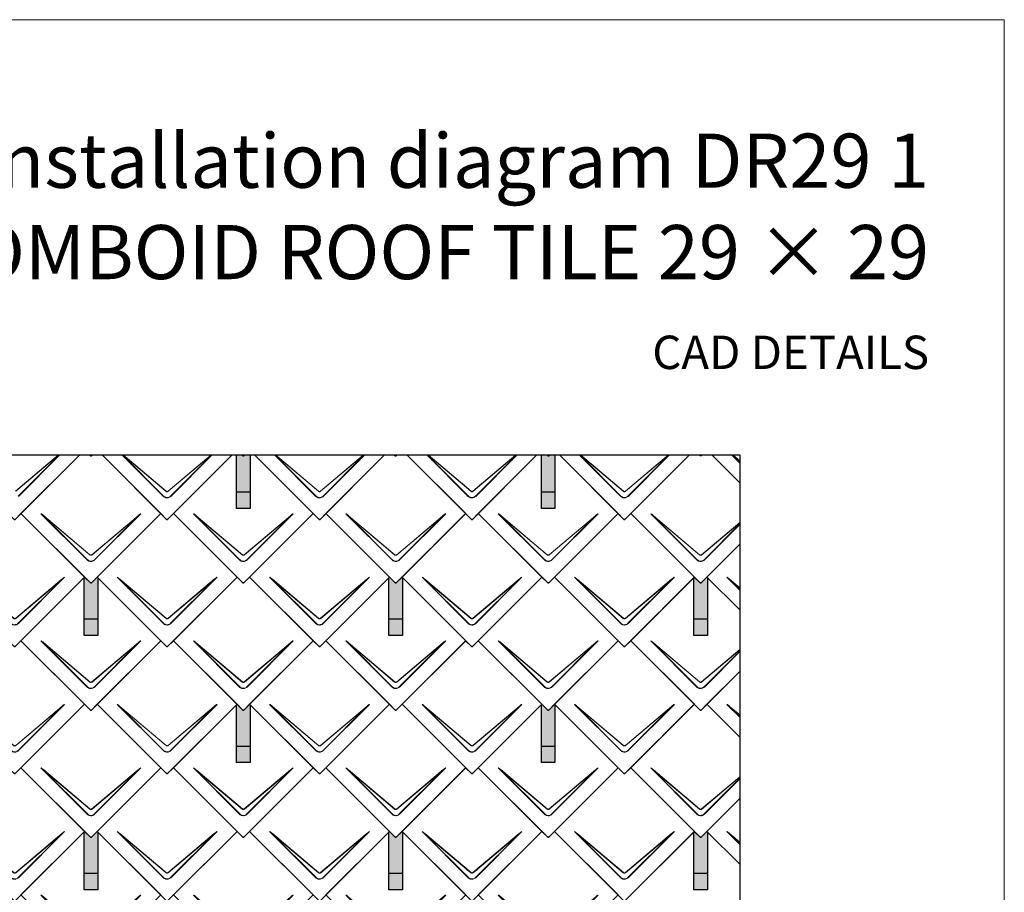
# Model space of a CAD drawing. Units: millimetres. Extents: x -19674 to 50359, y 0 to 4832.
# Drawn here: x -14068 to -11162, y 2254 to 4832 of the extents above; entities that cross this region are included whole.
import ezdxf

# ---------------------------------------------------------------- set-up
doc = ezdxf.new("R2010")
doc.units = ezdxf.units.MM
for name, color, linetype, lineweight, true_color in [('01_PREFA-Dachprodukt', 7, 'Continuous', 25, 0xe1000f), ('02_PREFA-Schneefang', 7, 'Continuous', 25, 0xff7f7f), ('02_PREFA-Schneefang-schraffur', 7, 'Continuous', 25, 0xffb4b4), ('10_Blattrahmen', 7, 'Continuous', 20, 0x000000), ('99_Text_1_DE', 7, 'Continuous', 25, 0xe1000f)]:
    doc.layers.add(name, color=color, linetype=linetype, lineweight=lineweight, true_color=true_color)
doc.layers.add('99_Text_2_DE', color=7, linetype='Continuous')
doc.styles.add('Arial', font='arial.ttf')

# ---------------------------------------------------------------- blocks, each defined once
blk = doc.blocks.new('A$C494C4690')
at = {"lineweight": 15}
for p, q in [((-11, 66), (-147.4, 202.4)), ((-3.3, 80.8), (-139.8, 196.1)), ((-139.8, 196.1), (-10.3, 66.6)), ((-139.3, 196.6), (-2.9, 81.3)), ((2.9, 81.3), (139.3, 196.6)), ((147.4, 202.4), (11, 66))]:
    blk.add_line(p, q, dxfattribs=at)
blk.add_lwpolyline([(10.3, 66.6), (139.8, 196.1), (3.3, 80.8)], dxfattribs=at)
for centre, major_axis, ratio, start_param, end_param in [((24.4, 30.6), (-171.9, 171.8), 0.015218, 5.996136, 6.258492), ((24.4, 30.7), (-172, 171.8), 0.024678, 5.996127, 6.236871), ((-24.4, 30.7), (172, 171.8), 0.024678, 0.046314, 0.287058), ((-24.4, 30.6), (171.9, 171.8), 0.015218, 0.024693, 0.287049)]:
    blk.add_ellipse(centre, major_axis=major_axis, ratio=ratio, start_param=start_param, end_param=end_param, dxfattribs=at)
for points, knots in [([(-11, 66), (-10.4, 65.3), (-9.7, 64.8), (-8, 63.6), (-7, 63), (-5.5, 62.4), (-5, 62.2), (-3, 61.6), (-1.5, 61.4), (0, 61.4), (1, 61.4), (2, 61.5), (4.5, 62), (6, 62.5), (8.7, 64), (9.9, 64.9), (11, 66)], [0, 0, 0, 0, 0.264872, 0.264872, 0.602333, 0.602333, 0.75934, 0.75934, 1.213385, 1.213385, 1.213385, 1.507612, 1.507612, 1.978375, 1.978375, 2.42677, 2.42677, 2.42677, 2.42677]), ([(-10.3, 66.6), (-9.7, 66), (-9.1, 65.5), (-7.6, 64.4), (-6.6, 63.8), (-5.2, 63.2), (-4.7, 63), (-2.9, 62.5), (-1.4, 62.3), (0, 62.3), (0.9, 62.3), (1.9, 62.3), (4.3, 62.8), (5.7, 63.3), (8.2, 64.8), (9.3, 65.6), (10.3, 66.6)], [0, 0, 0, 0, 0.264872, 0.264872, 0.602333, 0.602333, 0.75934, 0.75934, 1.213385, 1.213385, 1.213385, 1.507612, 1.507612, 1.978375, 1.978375, 2.42677, 2.42677, 2.42677, 2.42677]), ([(3.3, 80.8), (2.8, 80.4), (2.2, 80.1), (1, 79.8), (0.5, 79.7), (0, 79.7), (-0.5, 79.7), (-1.1, 79.8), (-2.2, 80.1), (-2.8, 80.4), (-3.3, 80.8)], [-0.6201633, -0.6201633, -0.6201633, -0.6201633, -0.4434917, -0.4434917, -0.3100816, -0.3100816, -0.3100816, -0.1707113, -0.1707113, 0, 0, 0, 0]), ([(-2.9, 81.3), (-2.5, 81), (-2.2, 80.8), (-1.1, 80.4), (-0.4, 80.2), (0.9, 80.3), (1.5, 80.5), (2.3, 80.9), (2.6, 81.1), (2.9, 81.3)], [0, 0, 0, 0, 0.1313185, 0.1313185, 0.3414281, 0.3414281, 0.514145, 0.514145, 0.6201633, 0.6201633, 0.6201633, 0.6201633])]:
    blk.add_open_spline(points, degree=3, knots=knots, dxfattribs=at)
blk = doc.blocks.new('Dachraute 29x29')
blk.add_lwpolyline([(0, 0), (204.9, -204.9), (206.4, -204.9), (207.9, -204.9), (412.8, 0), (225, 187.7), (207.9, 170.6), (206.4, 170.6), (204.9, 170.6), (187.7, 187.7)], close=True)
blk.add_blockref('A$C494C4690', (206.4, -202.9))
blk = doc.blocks.new('Dachraute')
blk.add_blockref('Dachraute 29x29', (263.7, 434.8))
blk = doc.blocks.new('A$C303698f2')
at = {"layer": '10_Blattrahmen'}
blk.add_lwpolyline([(666.01, -470.92), (666.01, 0), (0, 0), (0, -470.92)], close=True, dxfattribs=at)

msp = doc.modelspace()

# ---------------------------------------------------------------- hatches: boundary and pattern name
at = {"layer": '02_PREFA-Schneefang-schraffur'}
h = msp.add_hatch(color=256, dxfattribs=at)
h.dxf.hatch_style = 1
h.paths.add_polyline_path([(-13388.045, 3546.528), (-13403.865, 3546.528), (-13406.545, 3543.848), (-13408.045, 3543.848), (-13409.545, 3543.848), (-13412.225, 3546.528), (-13428.045, 3546.528), (-13428.045, 3436.599), (-13388.045, 3436.599)])
h.paths.add_polyline_path([(-13388.045, 3436.599), (-13428.045, 3436.599), (-13428.045, 3388.599), (-13388.045, 3388.599)])
h = msp.add_hatch(color=256, dxfattribs=at)
h.dxf.hatch_style = 1
h.paths.add_polyline_path([(-12488.045, 3546.528), (-12503.865, 3546.528), (-12506.545, 3543.848), (-12508.045, 3543.848), (-12509.545, 3543.848), (-12512.225, 3546.528), (-12528.045, 3546.528), (-12528.045, 3436.599), (-12488.045, 3436.599)])
h.paths.add_polyline_path([(-12488.045, 3436.599), (-12528.045, 3436.599), (-12528.045, 3388.599), (-12488.045, 3388.599)])
h = msp.add_hatch(color=256, dxfattribs=at)
h.dxf.hatch_style = 1
h.paths.add_polyline_path([(-13838.045, 3184.099), (-13839.42, 3185.473), (-13856.545, 3168.348), (-13858.045, 3168.348), (-13859.545, 3168.348), (-13876.67, 3185.473), (-13878.045, 3184.098), (-13878.045, 3061.099), (-13838.045, 3061.099)])
h.paths.add_polyline_path([(-13838.045, 3061.099), (-13878.045, 3061.099), (-13878.045, 3013.099), (-13838.045, 3013.099)])
h = msp.add_hatch(color=256, dxfattribs=at)
h.dxf.hatch_style = 1
h.paths.add_polyline_path([(-12938.045, 3184.099), (-12939.42, 3185.473), (-12956.545, 3168.348), (-12958.045, 3168.348), (-12959.545, 3168.348), (-12976.67, 3185.473), (-12978.045, 3184.098), (-12978.045, 3061.099), (-12938.045, 3061.099)])
h.paths.add_polyline_path([(-12938.045, 3061.099), (-12978.045, 3061.099), (-12978.045, 3013.099), (-12938.045, 3013.099)])
h = msp.add_hatch(color=256, dxfattribs=at)
h.dxf.hatch_style = 1
h.paths.add_polyline_path([(-12038.045, 3184.099), (-12039.42, 3185.473), (-12056.545, 3168.348), (-12058.045, 3168.348), (-12059.545, 3168.348), (-12076.67, 3185.473), (-12078.045, 3184.098), (-12078.045, 3061.099), (-12038.045, 3061.099)])
h.paths.add_polyline_path([(-12038.045, 3061.099), (-12078.045, 3061.099), (-12078.045, 3013.099), (-12038.045, 3013.099)])
h = msp.add_hatch(color=256, dxfattribs=at)
h.dxf.hatch_style = 1
h.paths.add_polyline_path([(-13388.045, 2808.599), (-13389.42, 2809.973), (-13406.545, 2792.848), (-13408.045, 2792.848), (-13409.545, 2792.848), (-13426.67, 2809.973), (-13428.045, 2808.598), (-13428.045, 2685.599), (-13388.045, 2685.599)])
h.paths.add_polyline_path([(-13388.045, 2685.599), (-13428.045, 2685.599), (-13428.045, 2637.599), (-13388.045, 2637.599)])
h = msp.add_hatch(color=256, dxfattribs=at)
h.dxf.hatch_style = 1
h.paths.add_polyline_path([(-12488.045, 2808.599), (-12489.42, 2809.973), (-12506.545, 2792.848), (-12508.045, 2792.848), (-12509.545, 2792.848), (-12526.67, 2809.973), (-12528.045, 2808.598), (-12528.045, 2685.599), (-12488.045, 2685.599)])
h.paths.add_polyline_path([(-12488.045, 2685.599), (-12528.045, 2685.599), (-12528.045, 2637.599), (-12488.045, 2637.599)])
h = msp.add_hatch(color=256, dxfattribs=at)
h.dxf.hatch_style = 1
h.paths.add_polyline_path([(-13838.045, 2433.099), (-13839.42, 2434.473), (-13856.545, 2417.348), (-13858.045, 2417.348), (-13859.545, 2417.348), (-13876.67, 2434.473), (-13878.045, 2433.098), (-13878.045, 2310.099), (-13838.045, 2310.099)])
h.paths.add_polyline_path([(-13838.045, 2310.099), (-13878.045, 2310.099), (-13878.045, 2262.099), (-13838.045, 2262.099)])
h = msp.add_hatch(color=256, dxfattribs=at)
h.dxf.hatch_style = 1
h.paths.add_polyline_path([(-12938.045, 2433.099), (-12939.42, 2434.473), (-12956.545, 2417.348), (-12958.045, 2417.348), (-12959.545, 2417.348), (-12976.67, 2434.473), (-12978.045, 2433.098), (-12978.045, 2310.099), (-12938.045, 2310.099)])
h.paths.add_polyline_path([(-12938.045, 2310.099), (-12978.045, 2310.099), (-12978.045, 2262.099), (-12938.045, 2262.099)])
h = msp.add_hatch(color=256, dxfattribs=at)
h.dxf.hatch_style = 1
h.paths.add_polyline_path([(-12038.045, 2433.099), (-12039.42, 2434.473), (-12056.545, 2417.348), (-12058.045, 2417.348), (-12059.545, 2417.348), (-12076.67, 2434.473), (-12078.045, 2433.098), (-12078.045, 2310.099), (-12038.045, 2310.099)])
h.paths.add_polyline_path([(-12038.045, 2310.099), (-12078.045, 2310.099), (-12078.045, 2262.099), (-12038.045, 2262.099)])

# ---------------------------------------------------------------- linework, layer by layer
at = {"layer": '01_PREFA-Dachprodukt', "lineweight": 15}
for p, q in [((-14080.176, 3439.429), (-13953.381, 3546.528)), ((-13949.599, 3546.528), (-14072.067, 3424.06)), ((-13644.023, 3424.06), (-13766.491, 3546.528)), ((-13765.134, 3546.528), (-13643.344, 3424.739)), ((-13636.336, 3438.927), (-13763.725, 3546.528)), ((-13762.708, 3546.528), (-13635.914, 3439.429)), ((-13630.176, 3439.429), (-13503.381, 3546.528)), ((-13499.599, 3546.528), (-13622.067, 3424.06)), ((-13194.023, 3424.06), (-13316.491, 3546.528)), ((-13315.134, 3546.528), (-13193.344, 3424.739)), ((-13186.336, 3438.927), (-13313.725, 3546.528)), ((-13312.708, 3546.528), (-13185.914, 3439.429)), ((-13180.176, 3439.429), (-13053.381, 3546.528)), ((-13049.599, 3546.528), (-13172.067, 3424.06)), ((-12744.023, 3424.06), (-12866.491, 3546.528)), ((-12865.134, 3546.528), (-12743.344, 3424.739)), ((-12736.336, 3438.927), (-12863.725, 3546.528)), ((-12862.708, 3546.528), (-12735.914, 3439.429)), ((-12730.176, 3439.429), (-12603.381, 3546.528)), ((-12599.599, 3546.528), (-12722.067, 3424.06)), ((-12294.023, 3424.06), (-12416.491, 3546.528)), ((-12415.134, 3546.528), (-12293.344, 3424.739)), ((-12286.336, 3438.927), (-12413.725, 3546.528)), ((-12412.708, 3546.528), (-12285.914, 3439.429)), ((-12280.176, 3439.429), (-12153.381, 3546.528)), ((-12149.599, 3546.528), (-12272.067, 3424.06)), ((-11942.34, 3522.377), (-11966.491, 3546.528)), ((-11965.134, 3546.528), (-11942.34, 3523.734)), ((-11942.34, 3528.465), (-11963.725, 3546.528)), ((-11962.708, 3546.528), (-11942.34, 3529.324)), ((-12069.023, 3236.31), (-12205.454, 3372.741)), ((-12061.336, 3251.177), (-12197.796, 3366.44)), ((-12197.796, 3366.44), (-12068.344, 3236.989)), ((-12197.374, 3366.942), (-12060.914, 3251.679)), ((-12055.176, 3251.679), (-11942.34, 3346.987)), ((-11942.34, 3346.129), (-12054.754, 3251.177)), ((-12047.745, 3236.989), (-11942.34, 3342.394)), ((-11942.34, 3341.037), (-12047.067, 3236.31)), ((-11942.34, 3146.877), (-11980.453, 3184.991)), ((-11942.34, 3152.965), (-11972.795, 3178.69)), ((-11972.795, 3178.69), (-11942.34, 3148.234)), ((-11972.373, 3179.192), (-11942.34, 3153.824)), ((-12069.023, 2860.81), (-12205.454, 2997.241)), ((-12061.336, 2875.677), (-12197.796, 2990.94)), ((-12197.796, 2990.94), (-12068.344, 2861.489)), ((-12197.374, 2991.442), (-12060.914, 2876.179)), ((-12055.176, 2876.179), (-11942.34, 2971.487)), ((-11942.34, 2970.629), (-12054.754, 2875.677)), ((-12047.745, 2861.489), (-11942.34, 2966.894)), ((-11942.34, 2965.537), (-12047.067, 2860.81)), ((-11942.34, 2771.377), (-11980.453, 2809.491)), ((-11942.34, 2777.465), (-11972.795, 2803.19)), ((-11972.795, 2803.19), (-11942.34, 2772.734)), ((-11972.373, 2803.692), (-11942.34, 2778.324)), ((-12069.023, 2485.31), (-12205.454, 2621.741)), ((-12061.336, 2500.177), (-12197.796, 2615.44)), ((-12197.796, 2615.44), (-12068.344, 2485.989)), ((-12197.374, 2615.942), (-12060.914, 2500.679)), ((-12055.176, 2500.679), (-11942.34, 2595.987)), ((-11942.34, 2595.129), (-12054.754, 2500.177)), ((-12047.745, 2485.989), (-11942.34, 2591.394)), ((-11942.34, 2590.037), (-12047.067, 2485.31)), ((-11942.34, 2395.877), (-11980.453, 2433.991)), ((-11942.34, 2401.965), (-11972.795, 2427.69)), ((-11972.795, 2427.69), (-11942.34, 2397.234)), ((-11972.373, 2428.192), (-11942.34, 2402.824))]:
    msp.add_line(p, q, dxfattribs=at)
at = {"layer": '01_PREFA-Dachprodukt'}
for p, q in [((-12091.115, 3546.528), (-12264.42, 3373.223)), ((-12059.545, 3543.848), (-12062.225, 3546.528)), ((-12053.865, 3546.528), (-12056.545, 3543.848)), ((-12024.974, 3546.528), (-11942.34, 3463.894)), ((-11942.34, 3463.894), (-12024.974, 3546.528)), ((-12058.045, 3543.848), (-12059.545, 3543.848)), ((-12056.545, 3543.848), (-12058.045, 3543.848)), ((-12264.42, 3373.223), (-12059.545, 3168.348)), ((-12056.545, 3168.348), (-11942.34, 3282.553)), ((-11942.34, 3282.553), (-12039.42, 3185.473)), ((-12076.67, 3185.473), (-12264.42, 2997.723)), ((-12059.545, 3168.348), (-12076.67, 3185.473)), ((-12058.045, 3168.348), (-12059.545, 3168.348)), ((-12059.545, 3168.348), (-12058.045, 3168.348)), ((-12056.545, 3168.348), (-12058.045, 3168.348)), ((-12058.045, 3168.348), (-12056.545, 3168.348)), ((-12039.42, 3185.473), (-12056.545, 3168.348)), ((-12039.42, 3185.473), (-11942.34, 3088.394)), ((-11942.34, 3088.394), (-12039.42, 3185.473)), ((-12264.42, 2997.723), (-12059.545, 2792.848)), ((-12056.545, 2792.848), (-11942.34, 2907.053)), ((-11942.34, 2907.053), (-12039.42, 2809.973)), ((-12076.67, 2809.973), (-12264.42, 2622.223)), ((-12059.545, 2792.848), (-12076.67, 2809.973)), ((-12058.045, 2792.848), (-12059.545, 2792.848)), ((-12059.545, 2792.848), (-12058.045, 2792.848)), ((-12056.545, 2792.848), (-12058.045, 2792.848)), ((-12058.045, 2792.848), (-12056.545, 2792.848)), ((-12039.42, 2809.973), (-12056.545, 2792.848)), ((-12039.42, 2809.973), (-11942.34, 2712.894)), ((-11942.34, 2712.894), (-12039.42, 2809.973)), ((-12264.42, 2622.223), (-12059.545, 2417.348)), ((-12056.545, 2417.348), (-11942.34, 2531.553)), ((-11942.34, 2531.553), (-12039.42, 2434.473)), ((-12076.67, 2434.473), (-12264.42, 2246.723)), ((-12059.545, 2417.348), (-12076.67, 2434.473)), ((-12058.045, 2417.348), (-12059.545, 2417.348)), ((-12059.545, 2417.348), (-12058.045, 2417.348)), ((-12056.545, 2417.348), (-12058.045, 2417.348)), ((-12058.045, 2417.348), (-12056.545, 2417.348)), ((-12039.42, 2434.473), (-12056.545, 2417.348)), ((-12039.42, 2434.473), (-11942.34, 2337.394)), ((-11942.34, 2337.394), (-12039.42, 2434.473))]:
    msp.add_line(p, q, dxfattribs=at)
msp.add_lwpolyline([(-17119.406, 3546.528), (-11942.34, 3546.528), (-11942.34, 744.723), (-17119.406, 744.723)], close=True, dxfattribs=at)
for points in [[(-14274.974, 3546.528), (-14084.545, 3356.098), (-14083.045, 3356.098), (-14081.545, 3356.098), (-13891.115, 3546.528)], [(-13891.115, 3546.528), (-14064.42, 3373.223), (-13859.545, 3168.348), (-13858.045, 3168.348), (-13856.545, 3168.348), (-13651.67, 3373.223), (-13824.974, 3546.528)], [(-13853.865, 3546.528), (-13856.545, 3543.848), (-13858.045, 3543.848), (-13859.545, 3543.848), (-13862.225, 3546.528)], [(-13862.225, 3546.528), (-13859.545, 3543.848), (-13858.045, 3543.848), (-13856.545, 3543.848), (-13853.865, 3546.528)], [(-13824.974, 3546.528), (-13634.545, 3356.098), (-13633.045, 3356.098), (-13631.545, 3356.098), (-13441.115, 3546.528)], [(-13441.115, 3546.528), (-13614.42, 3373.223), (-13409.545, 3168.348), (-13408.045, 3168.348), (-13406.545, 3168.348), (-13201.67, 3373.223), (-13374.974, 3546.528)], [(-13403.865, 3546.528), (-13406.545, 3543.848), (-13408.045, 3543.848), (-13409.545, 3543.848), (-13412.225, 3546.528)], [(-13412.225, 3546.528), (-13409.545, 3543.848), (-13408.045, 3543.848), (-13406.545, 3543.848), (-13403.865, 3546.528)], [(-13374.974, 3546.528), (-13184.545, 3356.098), (-13183.045, 3356.098), (-13181.545, 3356.098), (-12991.115, 3546.528)], [(-12991.115, 3546.528), (-13164.42, 3373.223), (-12959.545, 3168.348), (-12958.045, 3168.348), (-12956.545, 3168.348), (-12751.67, 3373.223), (-12924.974, 3546.528)], [(-12953.865, 3546.528), (-12956.545, 3543.848), (-12958.045, 3543.848), (-12959.545, 3543.848), (-12962.225, 3546.528)], [(-12962.225, 3546.528), (-12959.545, 3543.848), (-12958.045, 3543.848), (-12956.545, 3543.848), (-12953.865, 3546.528)], [(-12924.974, 3546.528), (-12734.545, 3356.098), (-12733.045, 3356.098), (-12731.545, 3356.098), (-12541.115, 3546.528)], [(-12541.115, 3546.528), (-12714.42, 3373.223), (-12509.545, 3168.348), (-12508.045, 3168.348), (-12506.545, 3168.348), (-12301.67, 3373.223), (-12474.974, 3546.528)], [(-12503.865, 3546.528), (-12506.545, 3543.848), (-12508.045, 3543.848), (-12509.545, 3543.848), (-12512.225, 3546.528)], [(-12512.225, 3546.528), (-12509.545, 3543.848), (-12508.045, 3543.848), (-12506.545, 3543.848), (-12503.865, 3546.528)], [(-12474.974, 3546.528), (-12284.545, 3356.098), (-12283.045, 3356.098), (-12281.545, 3356.098), (-12091.115, 3546.528)]]:
    msp.add_lwpolyline(points, dxfattribs=at)
at = {"layer": '01_PREFA-Dachprodukt', "lineweight": 15}
for points in [[(-13952.365, 3546.528), (-14079.754, 3438.927)], [(-14072.745, 3424.739), (-13950.956, 3546.528)], [(-13502.365, 3546.528), (-13629.754, 3438.927)], [(-13622.745, 3424.739), (-13500.956, 3546.528)], [(-13052.365, 3546.528), (-13179.754, 3438.927)], [(-13172.745, 3424.739), (-13050.956, 3546.528)], [(-12602.365, 3546.528), (-12729.754, 3438.927)], [(-12722.745, 3424.739), (-12600.956, 3546.528)], [(-12152.365, 3546.528), (-12279.754, 3438.927)], [(-12272.745, 3424.739), (-12150.956, 3546.528)]]:
    msp.add_lwpolyline(points, dxfattribs=at)
for centre, major_axis, ratio, start_param, end_param in [((-12033.636, 3200.923), (-171.934, 171.805), 0.01521789, 5.99613647, 6.25849189), ((-12033.636, 3201.004), (-171.975, 171.765), 0.02467766, 5.99612715, 6.23687121), ((-11808.636, 3013.173), (-171.934, 171.805), 0.01521789, 5.99613647, 6.25849189), ((-11808.636, 3013.254), (-171.975, 171.765), 0.02467766, 5.99612715, 6.23687121), ((-12033.636, 2825.423), (-171.934, 171.805), 0.01521789, 5.99613647, 6.25849189), ((-12033.636, 2825.504), (-171.975, 171.765), 0.02467766, 5.99612715, 6.23687121), ((-11808.636, 2637.673), (-171.934, 171.805), 0.01521789, 5.99613647, 6.25849189), ((-11808.636, 2637.754), (-171.975, 171.765), 0.02467766, 5.99612715, 6.23687121), ((-12033.636, 2449.923), (-171.934, 171.805), 0.01521789, 5.99613647, 6.25849189), ((-12033.636, 2450.004), (-171.975, 171.765), 0.02467766, 5.99612715, 6.23687121), ((-11808.636, 2262.173), (-171.934, 171.805), 0.01521789, 5.99613647, 6.25849189), ((-11808.636, 2262.254), (-171.975, 171.765), 0.02467766, 5.99612715, 6.23687121)]:
    msp.add_ellipse(centre, major_axis=major_axis, ratio=ratio, start_param=start_param, end_param=end_param, dxfattribs=at)
for points, knots in [([(-13629.754, 3438.927), (-13630.283, 3438.505), (-13630.894, 3438.187), (-13632.026, 3437.85), (-13632.532, 3437.776), (-13633.04, 3437.776), (-13633.571, 3437.775), (-13634.106, 3437.857), (-13635.229, 3438.206), (-13635.824, 3438.52), (-13636.336, 3438.927)], [-0.620163282, -0.620163282, -0.620163282, -0.620163282, -0.443491666, -0.443491666, -0.310081641, -0.310081641, -0.310081641, -0.170711264, -0.170711264, 0, 0, 0, 0]), ([(-13635.914, 3439.429), (-13635.579, 3439.147), (-13635.197, 3438.911), (-13634.143, 3438.463), (-13633.425, 3438.345), (-13632.152, 3438.436), (-13631.582, 3438.59), (-13630.746, 3439.004), (-13630.445, 3439.201), (-13630.176, 3439.429)], [0, 0, 0, 0, 0.131318492, 0.131318492, 0.34142808, 0.34142808, 0.514145042, 0.514145042, 0.620163282, 0.620163282, 0.620163282, 0.620163282]), ([(-13179.754, 3438.927), (-13180.283, 3438.505), (-13180.894, 3438.187), (-13182.026, 3437.85), (-13182.532, 3437.776), (-13183.04, 3437.776), (-13183.571, 3437.775), (-13184.106, 3437.857), (-13185.229, 3438.206), (-13185.824, 3438.52), (-13186.336, 3438.927)], [-0.620163282, -0.620163282, -0.620163282, -0.620163282, -0.443491666, -0.443491666, -0.310081641, -0.310081641, -0.310081641, -0.170711264, -0.170711264, 0, 0, 0, 0]), ([(-13185.914, 3439.429), (-13185.579, 3439.147), (-13185.197, 3438.911), (-13184.143, 3438.463), (-13183.425, 3438.345), (-13182.152, 3438.436), (-13181.582, 3438.59), (-13180.746, 3439.004), (-13180.445, 3439.201), (-13180.176, 3439.429)], [0, 0, 0, 0, 0.131318492, 0.131318492, 0.34142808, 0.34142808, 0.514145042, 0.514145042, 0.620163282, 0.620163282, 0.620163282, 0.620163282]), ([(-12729.754, 3438.927), (-12730.283, 3438.505), (-12730.894, 3438.187), (-12732.026, 3437.85), (-12732.532, 3437.776), (-12733.04, 3437.776), (-12733.571, 3437.775), (-12734.106, 3437.857), (-12735.229, 3438.206), (-12735.824, 3438.52), (-12736.336, 3438.927)], [-0.620163282, -0.620163282, -0.620163282, -0.620163282, -0.443491666, -0.443491666, -0.310081641, -0.310081641, -0.310081641, -0.170711264, -0.170711264, 0, 0, 0, 0]), ([(-12735.914, 3439.429), (-12735.579, 3439.147), (-12735.197, 3438.911), (-12734.143, 3438.463), (-12733.425, 3438.345), (-12732.152, 3438.436), (-12731.582, 3438.59), (-12730.746, 3439.004), (-12730.445, 3439.201), (-12730.176, 3439.429)], [0, 0, 0, 0, 0.131318492, 0.131318492, 0.34142808, 0.34142808, 0.514145042, 0.514145042, 0.620163282, 0.620163282, 0.620163282, 0.620163282]), ([(-12279.754, 3438.927), (-12280.283, 3438.505), (-12280.894, 3438.187), (-12282.026, 3437.85), (-12282.532, 3437.776), (-12283.04, 3437.776), (-12283.571, 3437.775), (-12284.106, 3437.857), (-12285.229, 3438.206), (-12285.824, 3438.52), (-12286.336, 3438.927)], [-0.620163282, -0.620163282, -0.620163282, -0.620163282, -0.443491666, -0.443491666, -0.310081641, -0.310081641, -0.310081641, -0.170711264, -0.170711264, 0, 0, 0, 0]), ([(-12285.914, 3439.429), (-12285.579, 3439.147), (-12285.197, 3438.911), (-12284.143, 3438.463), (-12283.425, 3438.345), (-12282.152, 3438.436), (-12281.582, 3438.59), (-12280.746, 3439.004), (-12280.445, 3439.201), (-12280.176, 3439.429)], [0, 0, 0, 0, 0.131318492, 0.131318492, 0.34142808, 0.34142808, 0.514145042, 0.514145042, 0.620163282, 0.620163282, 0.620163282, 0.620163282]), ([(-13644.023, 3424.06), (-13643.398, 3423.436), (-13642.716, 3422.86), (-13641.059, 3421.691), (-13640.058, 3421.139), (-13638.537, 3420.503), (-13638.042, 3420.325), (-13636.078, 3419.73), (-13634.545, 3419.505), (-13633.031, 3419.506), (-13632.049, 3419.507), (-13631.059, 3419.602), (-13628.532, 3420.094), (-13627.036, 3420.632), (-13624.336, 3422.097), (-13623.124, 3423.003), (-13622.067, 3424.06)], [0, 0, 0, 0, 0.26487232, 0.26487232, 0.60233334, 0.60233334, 0.75934048, 0.75934048, 1.2133851, 1.2133851, 1.2133851, 1.50761187, 1.50761187, 1.9783747, 1.9783747, 2.4267702, 2.4267702, 2.4267702, 2.4267702]), ([(-13643.344, 3424.739), (-13642.77, 3424.141), (-13642.138, 3423.587), (-13640.596, 3422.464), (-13639.658, 3421.931), (-13638.229, 3421.318), (-13637.763, 3421.146), (-13635.912, 3420.572), (-13634.463, 3420.354), (-13633.032, 3420.355), (-13632.104, 3420.356), (-13631.168, 3420.448), (-13628.782, 3420.923), (-13627.373, 3421.443), (-13624.845, 3422.854), (-13623.717, 3423.726), (-13622.745, 3424.739)], [0, 0, 0, 0, 0.26487232, 0.26487232, 0.60233334, 0.60233334, 0.75934048, 0.75934048, 1.2133851, 1.2133851, 1.2133851, 1.50761187, 1.50761187, 1.9783747, 1.9783747, 2.4267702, 2.4267702, 2.4267702, 2.4267702]), ([(-13194.023, 3424.06), (-13193.398, 3423.436), (-13192.716, 3422.86), (-13191.059, 3421.691), (-13190.058, 3421.139), (-13188.537, 3420.503), (-13188.042, 3420.325), (-13186.078, 3419.73), (-13184.545, 3419.505), (-13183.031, 3419.506), (-13182.049, 3419.507), (-13181.059, 3419.602), (-13178.532, 3420.094), (-13177.036, 3420.632), (-13174.336, 3422.097), (-13173.124, 3423.003), (-13172.067, 3424.06)], [0, 0, 0, 0, 0.26487232, 0.26487232, 0.60233334, 0.60233334, 0.75934048, 0.75934048, 1.2133851, 1.2133851, 1.2133851, 1.50761187, 1.50761187, 1.9783747, 1.9783747, 2.4267702, 2.4267702, 2.4267702, 2.4267702]), ([(-13193.344, 3424.739), (-13192.77, 3424.141), (-13192.138, 3423.587), (-13190.596, 3422.464), (-13189.658, 3421.931), (-13188.229, 3421.318), (-13187.763, 3421.146), (-13185.912, 3420.572), (-13184.463, 3420.354), (-13183.032, 3420.355), (-13182.104, 3420.356), (-13181.168, 3420.448), (-13178.782, 3420.923), (-13177.373, 3421.443), (-13174.845, 3422.854), (-13173.717, 3423.726), (-13172.745, 3424.739)], [0, 0, 0, 0, 0.26487232, 0.26487232, 0.60233334, 0.60233334, 0.75934048, 0.75934048, 1.2133851, 1.2133851, 1.2133851, 1.50761187, 1.50761187, 1.9783747, 1.9783747, 2.4267702, 2.4267702, 2.4267702, 2.4267702]), ([(-12744.023, 3424.06), (-12743.398, 3423.436), (-12742.716, 3422.86), (-12741.059, 3421.691), (-12740.058, 3421.139), (-12738.537, 3420.503), (-12738.042, 3420.325), (-12736.078, 3419.73), (-12734.545, 3419.505), (-12733.031, 3419.506), (-12732.049, 3419.507), (-12731.059, 3419.602), (-12728.532, 3420.094), (-12727.036, 3420.632), (-12724.336, 3422.097), (-12723.124, 3423.003), (-12722.067, 3424.06)], [0, 0, 0, 0, 0.26487232, 0.26487232, 0.60233334, 0.60233334, 0.75934048, 0.75934048, 1.2133851, 1.2133851, 1.2133851, 1.50761187, 1.50761187, 1.9783747, 1.9783747, 2.4267702, 2.4267702, 2.4267702, 2.4267702]), ([(-12743.344, 3424.739), (-12742.77, 3424.141), (-12742.138, 3423.587), (-12740.596, 3422.464), (-12739.658, 3421.931), (-12738.229, 3421.318), (-12737.763, 3421.146), (-12735.912, 3420.572), (-12734.463, 3420.354), (-12733.032, 3420.355), (-12732.104, 3420.356), (-12731.168, 3420.448), (-12728.782, 3420.923), (-12727.373, 3421.443), (-12724.845, 3422.854), (-12723.717, 3423.726), (-12722.745, 3424.739)], [0, 0, 0, 0, 0.26487232, 0.26487232, 0.60233334, 0.60233334, 0.75934048, 0.75934048, 1.2133851, 1.2133851, 1.2133851, 1.50761187, 1.50761187, 1.9783747, 1.9783747, 2.4267702, 2.4267702, 2.4267702, 2.4267702]), ([(-12294.023, 3424.06), (-12293.398, 3423.436), (-12292.716, 3422.86), (-12291.059, 3421.691), (-12290.058, 3421.139), (-12288.537, 3420.503), (-12288.042, 3420.325), (-12286.078, 3419.73), (-12284.545, 3419.505), (-12283.031, 3419.506), (-12282.049, 3419.507), (-12281.059, 3419.602), (-12278.532, 3420.094), (-12277.036, 3420.632), (-12274.336, 3422.097), (-12273.124, 3423.003), (-12272.067, 3424.06)], [0, 0, 0, 0, 0.26487232, 0.26487232, 0.60233334, 0.60233334, 0.75934048, 0.75934048, 1.2133851, 1.2133851, 1.2133851, 1.50761187, 1.50761187, 1.9783747, 1.9783747, 2.4267702, 2.4267702, 2.4267702, 2.4267702]), ([(-12293.344, 3424.739), (-12292.77, 3424.141), (-12292.138, 3423.587), (-12290.596, 3422.464), (-12289.658, 3421.931), (-12288.229, 3421.318), (-12287.763, 3421.146), (-12285.912, 3420.572), (-12284.463, 3420.354), (-12283.032, 3420.355), (-12282.104, 3420.356), (-12281.168, 3420.448), (-12278.782, 3420.923), (-12277.373, 3421.443), (-12274.845, 3422.854), (-12273.717, 3423.726), (-12272.745, 3424.739)], [0, 0, 0, 0, 0.26487232, 0.26487232, 0.60233334, 0.60233334, 0.75934048, 0.75934048, 1.2133851, 1.2133851, 1.2133851, 1.50761187, 1.50761187, 1.9783747, 1.9783747, 2.4267702, 2.4267702, 2.4267702, 2.4267702]), ([(-12069.023, 3236.31), (-12068.399, 3235.686), (-12067.716, 3235.11), (-12066.06, 3233.941), (-12065.059, 3233.389), (-12063.538, 3232.753), (-12063.042, 3232.575), (-12061.079, 3231.98), (-12059.545, 3231.755), (-12058.031, 3231.756), (-12057.05, 3231.757), (-12056.059, 3231.852), (-12053.532, 3232.344), (-12052.036, 3232.882), (-12049.336, 3234.347), (-12048.124, 3235.253), (-12047.067, 3236.31)], [0, 0, 0, 0, 0.26487232, 0.26487232, 0.60233334, 0.60233334, 0.75934048, 0.75934048, 1.2133851, 1.2133851, 1.2133851, 1.50761187, 1.50761187, 1.9783747, 1.9783747, 2.4267702, 2.4267702, 2.4267702, 2.4267702]), ([(-12068.344, 3236.989), (-12067.771, 3236.391), (-12067.138, 3235.837), (-12065.596, 3234.714), (-12064.659, 3234.181), (-12063.229, 3233.568), (-12062.763, 3233.396), (-12060.912, 3232.822), (-12059.463, 3232.604), (-12058.032, 3232.605), (-12057.104, 3232.606), (-12056.168, 3232.698), (-12053.783, 3233.173), (-12052.373, 3233.693), (-12049.845, 3235.104), (-12048.717, 3235.976), (-12047.745, 3236.989)], [0, 0, 0, 0, 0.26487232, 0.26487232, 0.60233334, 0.60233334, 0.75934048, 0.75934048, 1.2133851, 1.2133851, 1.2133851, 1.50761187, 1.50761187, 1.9783747, 1.9783747, 2.4267702, 2.4267702, 2.4267702, 2.4267702]), ([(-12054.754, 3251.177), (-12055.284, 3250.755), (-12055.894, 3250.437), (-12057.027, 3250.1), (-12057.532, 3250.026), (-12058.04, 3250.026), (-12058.571, 3250.025), (-12059.106, 3250.107), (-12060.229, 3250.456), (-12060.824, 3250.77), (-12061.336, 3251.177)], [-0.620163282, -0.620163282, -0.620163282, -0.620163282, -0.443491666, -0.443491666, -0.310081641, -0.310081641, -0.310081641, -0.170711264, -0.170711264, 0, 0, 0, 0]), ([(-12060.914, 3251.679), (-12060.58, 3251.397), (-12060.197, 3251.161), (-12059.143, 3250.713), (-12058.425, 3250.595), (-12057.152, 3250.686), (-12056.582, 3250.84), (-12055.746, 3251.254), (-12055.446, 3251.451), (-12055.176, 3251.679)], [0, 0, 0, 0, 0.131318492, 0.131318492, 0.34142808, 0.34142808, 0.514145042, 0.514145042, 0.620163282, 0.620163282, 0.620163282, 0.620163282]), ([(-12069.023, 2860.81), (-12068.399, 2860.186), (-12067.716, 2859.61), (-12066.06, 2858.441), (-12065.059, 2857.889), (-12063.538, 2857.253), (-12063.042, 2857.075), (-12061.079, 2856.48), (-12059.545, 2856.255), (-12058.031, 2856.256), (-12057.05, 2856.257), (-12056.059, 2856.352), (-12053.532, 2856.844), (-12052.036, 2857.382), (-12049.336, 2858.847), (-12048.124, 2859.753), (-12047.067, 2860.81)], [0, 0, 0, 0, 0.26487232, 0.26487232, 0.60233334, 0.60233334, 0.75934048, 0.75934048, 1.2133851, 1.2133851, 1.2133851, 1.50761187, 1.50761187, 1.9783747, 1.9783747, 2.4267702, 2.4267702, 2.4267702, 2.4267702]), ([(-12068.344, 2861.489), (-12067.771, 2860.891), (-12067.138, 2860.337), (-12065.596, 2859.214), (-12064.659, 2858.681), (-12063.229, 2858.068), (-12062.763, 2857.896), (-12060.912, 2857.322), (-12059.463, 2857.104), (-12058.032, 2857.105), (-12057.104, 2857.106), (-12056.168, 2857.198), (-12053.783, 2857.673), (-12052.373, 2858.193), (-12049.845, 2859.604), (-12048.717, 2860.476), (-12047.745, 2861.489)], [0, 0, 0, 0, 0.26487232, 0.26487232, 0.60233334, 0.60233334, 0.75934048, 0.75934048, 1.2133851, 1.2133851, 1.2133851, 1.50761187, 1.50761187, 1.9783747, 1.9783747, 2.4267702, 2.4267702, 2.4267702, 2.4267702]), ([(-12054.754, 2875.677), (-12055.284, 2875.255), (-12055.894, 2874.937), (-12057.027, 2874.6), (-12057.532, 2874.526), (-12058.04, 2874.526), (-12058.571, 2874.525), (-12059.106, 2874.607), (-12060.229, 2874.956), (-12060.824, 2875.27), (-12061.336, 2875.677)], [-0.620163282, -0.620163282, -0.620163282, -0.620163282, -0.443491666, -0.443491666, -0.310081641, -0.310081641, -0.310081641, -0.170711264, -0.170711264, 0, 0, 0, 0]), ([(-12060.914, 2876.179), (-12060.58, 2875.897), (-12060.197, 2875.661), (-12059.143, 2875.213), (-12058.425, 2875.095), (-12057.152, 2875.186), (-12056.582, 2875.34), (-12055.746, 2875.754), (-12055.446, 2875.951), (-12055.176, 2876.179)], [0, 0, 0, 0, 0.131318492, 0.131318492, 0.34142808, 0.34142808, 0.514145042, 0.514145042, 0.620163282, 0.620163282, 0.620163282, 0.620163282]), ([(-12054.754, 2500.177), (-12055.284, 2499.755), (-12055.894, 2499.437), (-12057.027, 2499.1), (-12057.532, 2499.026), (-12058.04, 2499.026), (-12058.571, 2499.025), (-12059.106, 2499.107), (-12060.229, 2499.456), (-12060.824, 2499.77), (-12061.336, 2500.177)], [-0.620163282, -0.620163282, -0.620163282, -0.620163282, -0.443491666, -0.443491666, -0.310081641, -0.310081641, -0.310081641, -0.170711264, -0.170711264, 0, 0, 0, 0]), ([(-12060.914, 2500.679), (-12060.58, 2500.397), (-12060.197, 2500.161), (-12059.143, 2499.713), (-12058.425, 2499.595), (-12057.152, 2499.686), (-12056.582, 2499.84), (-12055.746, 2500.254), (-12055.446, 2500.451), (-12055.176, 2500.679)], [0, 0, 0, 0, 0.131318492, 0.131318492, 0.34142808, 0.34142808, 0.514145042, 0.514145042, 0.620163282, 0.620163282, 0.620163282, 0.620163282]), ([(-12069.023, 2485.31), (-12068.399, 2484.686), (-12067.716, 2484.11), (-12066.06, 2482.941), (-12065.059, 2482.389), (-12063.538, 2481.753), (-12063.042, 2481.575), (-12061.079, 2480.98), (-12059.545, 2480.755), (-12058.031, 2480.756), (-12057.05, 2480.757), (-12056.059, 2480.852), (-12053.532, 2481.344), (-12052.036, 2481.882), (-12049.336, 2483.347), (-12048.124, 2484.253), (-12047.067, 2485.31)], [0, 0, 0, 0, 0.26487232, 0.26487232, 0.60233334, 0.60233334, 0.75934048, 0.75934048, 1.2133851, 1.2133851, 1.2133851, 1.50761187, 1.50761187, 1.9783747, 1.9783747, 2.4267702, 2.4267702, 2.4267702, 2.4267702]), ([(-12068.344, 2485.989), (-12067.771, 2485.391), (-12067.138, 2484.837), (-12065.596, 2483.714), (-12064.659, 2483.181), (-12063.229, 2482.568), (-12062.763, 2482.396), (-12060.912, 2481.822), (-12059.463, 2481.604), (-12058.032, 2481.605), (-12057.104, 2481.606), (-12056.168, 2481.698), (-12053.783, 2482.173), (-12052.373, 2482.693), (-12049.845, 2484.104), (-12048.717, 2484.976), (-12047.745, 2485.989)], [0, 0, 0, 0, 0.26487232, 0.26487232, 0.60233334, 0.60233334, 0.75934048, 0.75934048, 1.2133851, 1.2133851, 1.2133851, 1.50761187, 1.50761187, 1.9783747, 1.9783747, 2.4267702, 2.4267702, 2.4267702, 2.4267702])]:
    msp.add_open_spline(points, degree=3, knots=knots, dxfattribs=at)
at = {"layer": '02_PREFA-Schneefang'}
for points in [[(-13388.045, 3546.528), (-13388.045, 3388.599), (-13428.045, 3388.599), (-13428.045, 3546.528)], [(-12488.045, 3546.528), (-12488.045, 3388.599), (-12528.045, 3388.599), (-12528.045, 3546.528)], [(-13388.045, 3436.599), (-13428.045, 3436.599)], [(-12488.045, 3436.599), (-12528.045, 3436.599)], [(-13838.045, 3184.099), (-13838.045, 3013.099), (-13878.045, 3013.099), (-13878.045, 3184.099)], [(-12938.045, 3184.099), (-12938.045, 3013.099), (-12978.045, 3013.099), (-12978.045, 3184.099)], [(-12038.045, 3184.099), (-12038.045, 3013.099), (-12078.045, 3013.099), (-12078.045, 3184.099)], [(-13838.045, 3061.099), (-13878.045, 3061.099)], [(-12938.045, 3061.099), (-12978.045, 3061.099)], [(-12038.045, 3061.099), (-12078.045, 3061.099)], [(-13388.045, 2808.599), (-13388.045, 2637.599), (-13428.045, 2637.599), (-13428.045, 2808.599)], [(-12488.045, 2808.599), (-12488.045, 2637.599), (-12528.045, 2637.599), (-12528.045, 2808.599)], [(-13388.045, 2685.599), (-13428.045, 2685.599)], [(-12488.045, 2685.599), (-12528.045, 2685.599)], [(-13838.045, 2433.099), (-13838.045, 2262.099), (-13878.045, 2262.099), (-13878.045, 2433.099)], [(-12938.045, 2433.099), (-12938.045, 2262.099), (-12978.045, 2262.099), (-12978.045, 2433.099)], [(-12038.045, 2433.099), (-12038.045, 2262.099), (-12078.045, 2262.099), (-12078.045, 2433.099)], [(-13838.045, 2310.099), (-13878.045, 2310.099)], [(-12938.045, 2310.099), (-12978.045, 2310.099)], [(-12038.045, 2310.099), (-12078.045, 2310.099)]]:
    msp.add_lwpolyline(points, dxfattribs=at)

# ---------------------------------------------------------------- block references
at = {"xscale": 10.26107288305599, "yscale": 10.26107288305599, "zscale": 10.26107288305599}
msp.add_blockref('A$C303698f2', (-17995.546, 4832.096), dxfattribs=at)
at = {"layer": '01_PREFA-Dachprodukt'}
for name, p in [('Dachraute', (-14553.114, 2750.66)), ('A$C494C4690', (-13858.045, 3170.348)), ('Dachraute', (-14103.114, 2750.66)), ('A$C494C4690', (-13408.045, 3170.348)), ('Dachraute', (-13653.114, 2750.66)), ('A$C494C4690', (-12958.045, 3170.348)), ('Dachraute', (-13203.114, 2750.66)), ('A$C494C4690', (-12508.045, 3170.348)), ('Dachraute', (-12753.114, 2750.66)), ('Dachraute', (-14328.114, 2562.91)), ('Dachraute', (-13878.114, 2562.91)), ('Dachraute', (-13428.114, 2562.91)), ('Dachraute', (-12978.114, 2562.91)), ('Dachraute', (-14553.114, 2375.16)), ('Dachraute', (-14103.114, 2375.16)), ('Dachraute', (-13653.114, 2375.16)), ('Dachraute', (-13203.114, 2375.16)), ('Dachraute', (-12753.114, 2375.16)), ('Dachraute', (-14328.114, 2187.41)), ('Dachraute', (-13878.114, 2187.41)), ('Dachraute', (-13428.114, 2187.41)), ('Dachraute', (-12978.114, 2187.41)), ('Dachraute', (-14553.114, 1999.66)), ('Dachraute', (-14103.114, 1999.66)), ('Dachraute', (-13653.114, 1999.66)), ('Dachraute', (-13203.114, 1999.66)), ('Dachraute', (-12753.114, 1999.66)), ('Dachraute', (-14328.114, 1811.91)), ('Dachraute', (-13878.114, 1811.91)), ('Dachraute', (-13428.114, 1811.91)), ('Dachraute', (-12978.114, 1811.91))]:
    msp.add_blockref(name, p, dxfattribs=at)

# ---------------------------------------------------------------- texts
at = {"layer": '99_Text_1_DE', "char_height": 160, "attachment_point": 3, "style": 'Arial'}
for s, width, insert in [('snow guards – installation diagram\xa0DR29 1', 5301.79085, (-11383.657, 4495.536)), ('RHOMBOID ROOF TILE 29 × 29', 4713.15462, (-11383.657, 4225.536))]:
    msp.add_mtext_dynamic_manual_height_columns(s, width=width, gutter_width=375, heights=[0], dxfattribs=dict(at, insert=insert))
at = {"layer": '99_Text_2_DE', "insert": (-11383.657, 3849.484), "char_height": 98.61433, "attachment_point": 6, "style": 'Arial'}
msp.add_mtext_dynamic_manual_height_columns('CAD DETAILS', width=1241.70806, gutter_width=12.5, heights=[0], dxfattribs=at)

doc.saveas('drawing.dxf')
